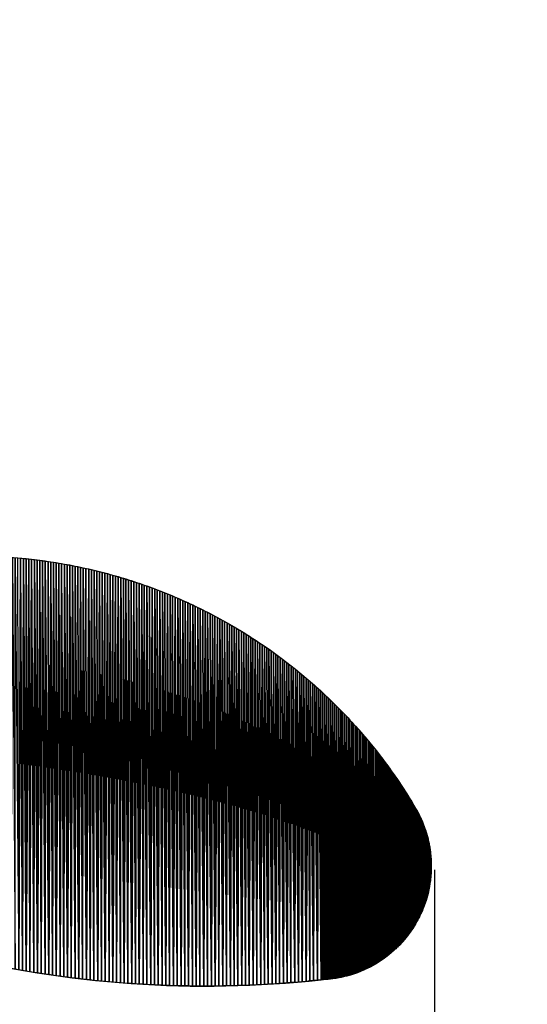
# Model space of a CAD drawing. Units: millimetres. Extents: x -555 to 4015, y -524 to 5555.
# Drawn here: x 2927 to 3056, y 1218 to 1466 of the extents above; entities that cross this region are included whole.
import ezdxf

# ---------------------------------------------------------------- set-up
doc = ezdxf.new("R2010")
doc.units = ezdxf.units.MM
doc.layers.add('Dimensions', color=7, linetype='Continuous')
doc.styles.get("Standard").update_dxf_attribs({"font": 'arial.ttf'})
doc.dimstyles.new('Leikkiset keinu', dxfattribs={"dimtxt": 150, "dimasz": 2.5, "dimexe": 0.06, "dimexo": 0.625, "dimtad": 0, "dimtih": 1, "dimtoh": 1, "dimdec": 0, "dimtxsty": 'Standard', "dimcen": 2.5, "dimadec": 0, "dimazin": 0, "dimtfac": 1, "dimtmove": 0, "dimatfit": 3, "dimfxl": 1, "dimarcsym": 0})

# ---------------------------------------------------------------- blocks, each defined once
blk = doc.blocks.new('*D19')
at = {"layer": 'Defpoints', "color": 0}
for p in [(4014.89, 2431.6), (224.07, 2345.76), (4014.89, -425.1)]:
    blk.add_point(p, dxfattribs=at)
at = {"layer": 'Dimensions', "color": 0, "lineweight": -2}
for p, q in [((4014.89, 2430.97), (4014.89, -425.16)), ((224.07, 2345.14), (224.07, -425.16)), ((226.57, -425.1), (1909.68, -425.1)), ((4012.39, -425.1), (2329.28, -425.1))]:
    blk.add_line(p, q, dxfattribs=at)
at = {"layer": 'Dimensions', "color": 0}
for points in [[(226.57, -424.68), (226.57, -425.51), (224.07, -425.1)], [(4012.39, -425.51), (4012.39, -424.68), (4014.89, -425.1)]]:
    blk.add_solid(points, dxfattribs=at)
at = {"layer": 'Dimensions', "color": 0, "insert": (2119.48, -425.1), "char_height": 150, "attachment_point": 5}
blk.add_mtext('3791', dxfattribs=at)
blk = doc.blocks.new('*D23')
at = {"layer": 'Defpoints', "color": 0}
for p in [(3032.15, 1252.43), (1226.54, 1249.22), (3032.15, 677.36)]:
    blk.add_point(p, dxfattribs=at)
at = {"layer": 'Dimensions', "color": 0, "lineweight": -2}
for p, q in [((3032.15, 1251.81), (3032.15, 677.3)), ((1226.54, 1248.6), (1226.54, 677.3)), ((1229.04, 677.36), (1912.04, 677.36)), ((3029.65, 677.36), (2346.64, 677.36))]:
    blk.add_line(p, q, dxfattribs=at)
at = {"layer": 'Dimensions', "color": 0}
for points in [[(1229.04, 677.78), (1229.04, 676.94), (1226.54, 677.36)], [(3029.65, 676.94), (3029.65, 677.78), (3032.15, 677.36)]]:
    blk.add_solid(points, dxfattribs=at)
at = {"layer": 'Dimensions', "color": 0, "insert": (2129.34, 677.36), "char_height": 150, "attachment_point": 5}
blk.add_mtext('1806', dxfattribs=at)

msp = doc.modelspace()

# ---------------------------------------------------------------- linework, layer by layer
at = {"extrusion": (4.64466e-44, 3.07057e-46, -1)}
msp.add_arc((-2916.01, 1201.8, -27.94), 129.18, 89.6212, 149.5427, dxfattribs=at)
msp.add_arc((2974.21, 1492.47, 27.94), 270.05, 235.5937, 276.2347)
at = {"extrusion": (1.51979e-43, -2.58449e-43, -1)}
msp.add_arc((-3002.6, 1252.72, -27.94), 28.73, 149.5427, 268.1288, dxfattribs=at)

# ---------------------------------------------------------------- dimensions: what is measured, and where the dimension line sits
at = {"layer": 'Dimensions'}
for base, p1, p2, picture, middle in [((4014.89, -425.1), (224.07, 2345.76, 4.01), (4014.89, 2431.6, 9.71), '*D19', (2119.48, -425.1)), ((3032.15, 677.36), (1226.54, 1249.22, 27.94), (3032.15, 1252.43, 27.94), '*D23', (2129.34, 677.36))]:
    dim = msp.add_linear_dim(base=base, p1=p1, p2=p2, dimstyle='Leikkiset keinu', dxfattribs=at)
    dim.commit()
    dim.dimension.update_dxf_attribs({"geometry": picture, "text_midpoint": middle})

# ---------------------------------------------------------------- meshes
mesh = msp.add_polyface()
corners = [(2894.65, 1234.4, 27.94), (2894.68, 1392.41, 27.94), (2895.56, 1234.12, 27.94), (2895.74, 1389.15, 27.94), (2896.48, 1233.84, 27.94), (2896.57, 1386.54, 27.94), (2897.4, 1233.57, 27.94), (2897.59, 1383.28, 27.94), (2898.32, 1233.3, 27.94), (2898.39, 1380.66, 27.94), (2899.24, 1233.03, 27.94), (2899.37, 1377.38, 27.94), (2900.16, 1232.76, 27.94), (2900.34, 1374.09, 27.94), (2901.08, 1232.5, 27.94), (2901.09, 1371.46, 27.94), (2902, 1232.25, 27.94), (2902.02, 1368.16, 27.94), (2902.92, 1231.99, 27.94), (2902.93, 1364.86, 27.94), (2903.85, 1231.74, 27.94), (2903.99, 1360.89, 27.94), (2904.77, 1231.49, 27.94), (2904.85, 1357.58, 27.94), (2905.7, 1231.25, 27.94), (2905.85, 1353.59, 27.94), (2906.63, 1231.01, 27.94), (2906.67, 1350.27, 27.94), (2907.55, 1230.77, 27.94), (2907.62, 1346.27, 27.94), (2908.48, 1230.53, 27.94), (2908.53, 1342.26, 27.94), (2909.41, 1230.3, 27.94), (2909.42, 1338.25, 27.94), (2910.34, 1230.07, 27.94), (2910.35, 1334.25, 27.94), (2911.27, 1229.85, 27.94), (2911.45, 1332.53, 27.94), (2912.2, 1229.63, 27.94), (2912.53, 1331.68, 27.94), (2913.14, 1229.41, 27.94), (2913.14, 1331.37, 27.94), (2914.07, 1229.19, 27.94), (2914.47, 1331.02, 27.94), (2915, 1228.98, 27.94), (2915.15, 1330.98, 27.94), (2915.94, 1228.77, 27.94), (2916.55, 1330.98, 27.94), (2916.87, 1228.57, 27.94), (2917.24, 1330.97, 27.94), (2917.81, 1228.37, 27.94), (2917.94, 1330.97, 27.94), (2918.75, 1228.17, 27.94), (2919.33, 1330.94, 27.94), (2919.69, 1227.97, 27.94), (2920.03, 1330.92, 27.94), (2920.62, 1227.78, 27.94), (2920.72, 1330.89, 27.94), (2921.56, 1227.59, 27.94), (2922.12, 1330.84, 27.94), (2922.5, 1227.41, 27.94), (2922.81, 1330.8, 27.94), (2923.44, 1227.23, 27.94), (2923.51, 1330.76, 27.94), (2924.38, 1227.05, 27.94), (2924.9, 1330.67, 27.94), (2925.33, 1226.87, 27.94), (2925.59, 1330.62, 27.94), (2926.27, 1226.7, 27.94), (2926.28, 1330.57, 27.94), (2927.21, 1226.53, 27.94), (2926.98, 1330.51, 27.94), (2927.67, 1330.45, 27.94), (2928.15, 1226.37, 27.94)]
mesh.append_faces([[corners[k] for k in face] for face in [(0, 1, 2), (2, 3, 4), (4, 5, 6), (6, 7, 8), (8, 9, 10), (10, 11, 12), (12, 13, 14), (14, 15, 16), (16, 17, 18), (18, 19, 20), (20, 21, 22), (22, 23, 24), (24, 25, 26), (26, 27, 28), (28, 29, 30), (30, 31, 32), (32, 33, 34), (34, 35, 36), (36, 37, 38), (38, 39, 40), (40, 41, 42), (42, 43, 44), (44, 45, 46), (46, 47, 48), (48, 49, 50), (50, 51, 52), (52, 53, 54), (54, 55, 56), (56, 57, 58), (58, 59, 60), (60, 61, 62), (62, 63, 64), (64, 65, 66), (66, 67, 68), (68, 69, 70), (70, 72, 73)]], dxfattribs={"vtx0": -1, "vtx1": -1})
mesh.append_faces([[corners[k] for k in face] for face in [(70, 71, 72)]], dxfattribs={"vtx0": -1, "vtx2": -1})
mesh = msp.add_polyface()
corners = [(2928.15, 1226.37, 27.94), (2927.67, 1330.45, 27.94), (2928.37, 1330.39, 27.94), (2929.1, 1226.21, 27.94), (2929.06, 1330.32, 27.94), (2929.75, 1330.25, 27.94), (2930.04, 1226.05, 27.94), (2930.44, 1330.17, 27.94), (2930.99, 1225.89, 27.94), (2931.14, 1330.09, 27.94), (2931.93, 1225.74, 27.94), (2931.83, 1330.01, 27.94), (2932.52, 1329.92, 27.94), (2932.88, 1225.59, 27.94), (2933.21, 1329.83, 27.94), (2933.83, 1225.45, 27.94), (2933.9, 1329.74, 27.94), (2934.77, 1225.31, 27.94), (2934.59, 1329.64, 27.94), (2935.28, 1329.54, 27.94), (2935.72, 1225.17, 27.94), (2935.96, 1329.43, 27.94), (2936.67, 1225.03, 27.94), (2936.65, 1329.32, 27.94), (2937.34, 1329.21, 27.94), (2937.62, 1224.9, 27.94), (2938.03, 1329.09, 27.94), (2938.57, 1224.78, 27.94), (2938.71, 1328.97, 27.94), (2939.52, 1224.65, 27.94), (2939.4, 1328.85, 27.94), (2940.08, 1328.72, 27.94), (2940.47, 1224.53, 27.94), (2940.77, 1328.59, 27.94), (2941.42, 1224.41, 27.94), (2941.45, 1328.45, 27.94), (2942.37, 1224.3, 27.94), (2942.13, 1328.31, 27.94), (2942.81, 1328.17, 27.94), (2943.32, 1224.19, 27.94), (2943.49, 1328.02, 27.94), (2944.27, 1224.08, 27.94), (2944.17, 1327.87, 27.94), (2944.85, 1327.72, 27.94), (2945.22, 1223.97, 27.94), (2945.53, 1327.56, 27.94), (2946.18, 1223.87, 27.94), (2946.21, 1327.4, 27.94), (2947.13, 1223.77, 27.94), (2946.89, 1327.24, 27.94), (2947.56, 1327.07, 27.94), (2948.08, 1223.68, 27.94), (2948.24, 1326.9, 27.94), (2949.04, 1223.59, 27.94), (2948.91, 1326.72, 27.94), (2949.58, 1326.54, 27.94), (2949.99, 1223.5, 27.94), (2950.25, 1326.36, 27.94), (2950.94, 1223.42, 27.94), (2950.93, 1326.17, 27.94), (2951.6, 1325.98, 27.94), (2951.9, 1223.34, 27.94), (2952.26, 1325.79, 27.94), (2952.85, 1223.26, 27.94), (2952.93, 1325.59, 27.94), (2953.81, 1223.18, 27.94), (2953.6, 1325.39, 27.94)]
mesh.append_faces([[corners[k] for k in face] for face in [(0, 1, 2), (3, 2, 4), (3, 4, 5), (6, 5, 7), (8, 7, 9), (10, 9, 11), (10, 11, 12), (13, 12, 14), (15, 14, 16), (17, 16, 18), (17, 18, 19), (20, 19, 21), (22, 21, 23), (22, 23, 24), (25, 24, 26), (27, 26, 28), (29, 28, 30), (29, 30, 31), (32, 31, 33), (34, 33, 35), (36, 35, 37), (36, 37, 38), (39, 38, 40), (41, 40, 42), (41, 42, 43), (44, 43, 45), (46, 45, 47), (48, 47, 49), (48, 49, 50), (51, 50, 52), (53, 52, 54), (53, 54, 55), (56, 55, 57), (58, 57, 59), (58, 59, 60), (61, 60, 62), (63, 62, 64), (65, 64, 66)]], dxfattribs={"vtx0": -1, "vtx2": -1})
mesh = msp.add_polyface()
corners = [(2928.15, 1226.37, 27.94), (2928.37, 1330.39, 27.94), (2929.1, 1226.21, 27.94), (2929.75, 1330.25, 27.94), (2930.04, 1226.05, 27.94), (2930.44, 1330.17, 27.94), (2930.99, 1225.89, 27.94), (2931.14, 1330.09, 27.94), (2931.93, 1225.74, 27.94), (2932.52, 1329.92, 27.94), (2932.88, 1225.59, 27.94), (2933.21, 1329.83, 27.94), (2933.83, 1225.45, 27.94), (2933.9, 1329.74, 27.94), (2934.77, 1225.31, 27.94), (2935.28, 1329.54, 27.94), (2935.72, 1225.17, 27.94), (2935.96, 1329.43, 27.94), (2936.67, 1225.03, 27.94), (2937.34, 1329.21, 27.94), (2937.62, 1224.9, 27.94), (2938.03, 1329.09, 27.94), (2938.57, 1224.78, 27.94), (2938.71, 1328.97, 27.94), (2939.52, 1224.65, 27.94), (2940.08, 1328.72, 27.94), (2940.47, 1224.53, 27.94), (2940.77, 1328.59, 27.94), (2941.42, 1224.41, 27.94), (2941.45, 1328.45, 27.94), (2942.37, 1224.3, 27.94), (2942.81, 1328.17, 27.94), (2943.32, 1224.19, 27.94), (2943.49, 1328.02, 27.94), (2944.27, 1224.08, 27.94), (2944.85, 1327.72, 27.94), (2945.22, 1223.97, 27.94), (2945.53, 1327.56, 27.94), (2946.18, 1223.87, 27.94), (2946.21, 1327.4, 27.94), (2947.13, 1223.77, 27.94), (2947.56, 1327.07, 27.94), (2948.08, 1223.68, 27.94), (2948.24, 1326.9, 27.94), (2949.04, 1223.59, 27.94), (2949.58, 1326.54, 27.94), (2949.99, 1223.5, 27.94), (2950.25, 1326.36, 27.94), (2950.94, 1223.42, 27.94), (2951.6, 1325.98, 27.94), (2951.9, 1223.34, 27.94), (2952.26, 1325.79, 27.94), (2952.85, 1223.26, 27.94), (2952.93, 1325.59, 27.94), (2953.81, 1223.18, 27.94), (2953.6, 1325.39, 27.94), (2954.26, 1325.19, 27.94), (2954.76, 1223.11, 27.94), (2954.93, 1324.98, 27.94), (2955.72, 1223.05, 27.94), (2955.59, 1324.77, 27.94), (2956.25, 1324.55, 27.94), (2956.67, 1222.98, 27.94), (2956.92, 1324.33, 27.94), (2957.63, 1222.92, 27.94), (2957.58, 1324.11, 27.94)]
mesh.append_faces([[corners[k] for k in face] for face in [(0, 1, 2), (2, 3, 4), (4, 5, 6), (6, 7, 8), (8, 9, 10), (10, 11, 12), (12, 13, 14), (14, 15, 16), (16, 17, 18), (18, 19, 20), (20, 21, 22), (22, 23, 24), (24, 25, 26), (26, 27, 28), (28, 29, 30), (30, 31, 32), (32, 33, 34), (34, 35, 36), (36, 37, 38), (38, 39, 40), (40, 41, 42), (42, 43, 44), (44, 45, 46), (46, 47, 48), (48, 49, 50), (50, 51, 52), (52, 53, 54), (54, 56, 57), (57, 58, 59), (59, 61, 62), (62, 63, 64)]], dxfattribs={"vtx0": -1, "vtx1": -1})
mesh.append_faces([[corners[k] for k in face] for face in [(54, 55, 56), (57, 56, 58), (59, 58, 60), (59, 60, 61), (62, 61, 63), (64, 63, 65)]], dxfattribs={"vtx0": -1, "vtx2": -1})
mesh = msp.add_polyface()
corners = [(2957.63, 1222.92, 27.94), (2957.58, 1324.11, 27.94), (2958.23, 1323.88, 27.94), (2958.59, 1222.87, 27.94), (2958.89, 1323.65, 27.94), (2959.54, 1222.81, 27.94), (2959.55, 1323.42, 27.94), (2960.5, 1222.76, 27.94), (2960.2, 1323.19, 27.94), (2960.86, 1322.95, 27.94), (2961.46, 1222.71, 27.94), (2961.51, 1322.7, 27.94), (2962.41, 1222.67, 27.94), (2962.16, 1322.45, 27.94), (2962.81, 1322.2, 27.94), (2963.37, 1222.63, 27.94), (2963.46, 1321.95, 27.94), (2964.33, 1222.59, 27.94), (2964.11, 1321.69, 27.94), (2964.75, 1321.43, 27.94), (2965.28, 1222.56, 27.94), (2965.4, 1321.17, 27.94), (2966.24, 1222.53, 27.94), (2966.04, 1320.9, 27.94), (2966.68, 1320.63, 27.94), (2967.2, 1222.5, 27.94), (2967.32, 1320.35, 27.94), (2968.16, 1222.48, 27.94), (2967.96, 1320.07, 27.94), (2968.59, 1319.79, 27.94), (2969.11, 1222.46, 27.94), (2969.23, 1319.51, 27.94), (2970.07, 1222.45, 27.94), (2969.86, 1319.22, 27.94), (2970.5, 1318.93, 27.94), (2971.03, 1222.43, 27.94), (2971.13, 1318.63, 27.94), (2971.99, 1222.42, 27.94), (2971.76, 1318.33, 27.94), (2972.38, 1318.03, 27.94), (2972.94, 1222.42, 27.94), (2973.01, 1317.72, 27.94), (2973.9, 1222.41, 27.94), (2973.63, 1317.42, 27.94), (2974.25, 1317.1, 27.94), (2974.86, 1222.41, 27.94), (2974.88, 1316.79, 27.94), (2975.82, 1222.42, 27.94), (2975.49, 1316.47, 27.94), (2976.11, 1316.15, 27.94), (2976.77, 1222.43, 27.94), (2976.73, 1315.82, 27.94), (2977.34, 1315.49, 27.94), (2977.73, 1222.44, 27.94), (2977.95, 1315.16, 27.94), (2978.69, 1222.45, 27.94), (2978.56, 1314.82, 27.94), (2979.17, 1314.48, 27.94), (2979.65, 1222.47, 27.94), (2979.78, 1314.14, 27.94), (2980.61, 1222.49, 27.94), (2980.38, 1313.8, 27.94), (2980.99, 1313.45, 27.94), (2981.56, 1222.51, 27.94), (2981.59, 1313.1, 27.94)]
mesh.append_faces([[corners[k] for k in face] for face in [(0, 1, 2), (3, 2, 4), (5, 4, 6), (7, 6, 8), (7, 8, 9), (10, 9, 11), (12, 11, 13), (12, 13, 14), (15, 14, 16), (17, 16, 18), (17, 18, 19), (20, 19, 21), (22, 21, 23), (22, 23, 24), (25, 24, 26), (27, 26, 28), (27, 28, 29), (30, 29, 31), (32, 31, 33), (32, 33, 34), (35, 34, 36), (37, 36, 38), (37, 38, 39), (40, 39, 41), (42, 41, 43), (42, 43, 44), (45, 44, 46), (47, 46, 48), (47, 48, 49), (50, 49, 51), (50, 51, 52), (53, 52, 54), (55, 54, 56), (55, 56, 57), (58, 57, 59), (60, 59, 61), (60, 61, 62), (63, 62, 64)]], dxfattribs={"vtx0": -1, "vtx2": -1})
mesh = msp.add_polyface()
corners = [(2957.63, 1222.92, 27.94), (2958.23, 1323.88, 27.94), (2958.59, 1222.87, 27.94), (2958.89, 1323.65, 27.94), (2959.54, 1222.81, 27.94), (2959.55, 1323.42, 27.94), (2960.5, 1222.76, 27.94), (2960.86, 1322.95, 27.94), (2961.46, 1222.71, 27.94), (2961.51, 1322.7, 27.94), (2962.41, 1222.67, 27.94), (2962.81, 1322.2, 27.94), (2963.37, 1222.63, 27.94), (2963.46, 1321.95, 27.94), (2964.33, 1222.59, 27.94), (2964.75, 1321.43, 27.94), (2965.28, 1222.56, 27.94), (2965.4, 1321.17, 27.94), (2966.24, 1222.53, 27.94), (2966.68, 1320.63, 27.94), (2967.2, 1222.5, 27.94), (2967.32, 1320.35, 27.94), (2968.16, 1222.48, 27.94), (2968.59, 1319.79, 27.94), (2969.11, 1222.46, 27.94), (2969.23, 1319.51, 27.94), (2970.07, 1222.45, 27.94), (2970.5, 1318.93, 27.94), (2971.03, 1222.43, 27.94), (2971.13, 1318.63, 27.94), (2971.99, 1222.42, 27.94), (2972.38, 1318.03, 27.94), (2972.94, 1222.42, 27.94), (2973.01, 1317.72, 27.94), (2973.9, 1222.41, 27.94), (2974.25, 1317.1, 27.94), (2974.86, 1222.41, 27.94), (2974.88, 1316.79, 27.94), (2975.82, 1222.42, 27.94), (2976.11, 1316.15, 27.94), (2976.77, 1222.43, 27.94), (2977.34, 1315.49, 27.94), (2977.73, 1222.44, 27.94), (2977.95, 1315.16, 27.94), (2978.69, 1222.45, 27.94), (2979.17, 1314.48, 27.94), (2979.65, 1222.47, 27.94), (2979.78, 1314.14, 27.94), (2980.61, 1222.49, 27.94), (2980.99, 1313.45, 27.94), (2981.56, 1222.51, 27.94), (2981.59, 1313.1, 27.94), (2982.52, 1222.54, 27.94), (2982.19, 1312.74, 27.94), (2982.78, 1312.38, 27.94), (2983.48, 1222.57, 27.94), (2983.38, 1312.02, 27.94), (2983.97, 1311.66, 27.94), (2984.43, 1222.61, 27.94), (2984.56, 1311.29, 27.94), (2985.39, 1222.65, 27.94), (2985.15, 1310.92, 27.94), (2985.74, 1310.54, 27.94), (2986.35, 1222.69, 27.94), (2986.32, 1310.17, 27.94)]
mesh.append_faces([[corners[k] for k in face] for face in [(0, 1, 2), (2, 3, 4), (4, 5, 6), (6, 7, 8), (8, 9, 10), (10, 11, 12), (12, 13, 14), (14, 15, 16), (16, 17, 18), (18, 19, 20), (20, 21, 22), (22, 23, 24), (24, 25, 26), (26, 27, 28), (28, 29, 30), (30, 31, 32), (32, 33, 34), (34, 35, 36), (36, 37, 38), (38, 39, 40), (40, 41, 42), (42, 43, 44), (44, 45, 46), (46, 47, 48), (48, 49, 50), (50, 51, 52), (52, 54, 55), (55, 57, 58), (58, 59, 60), (60, 62, 63)]], dxfattribs={"vtx0": -1, "vtx1": -1})
mesh.append_faces([[corners[k] for k in face] for face in [(52, 51, 53), (52, 53, 54), (55, 54, 56), (55, 56, 57), (58, 57, 59), (60, 59, 61), (60, 61, 62), (63, 62, 64)]], dxfattribs={"vtx0": -1, "vtx2": -1})
mesh = msp.add_polyface()
corners = [(2986.35, 1222.69, 27.94), (2986.32, 1310.17, 27.94), (2986.91, 1309.79, 27.94), (2987.31, 1222.73, 27.94), (2987.49, 1309.4, 27.94), (2988.26, 1222.78, 27.94), (2988.07, 1309.01, 27.94), (2988.64, 1308.62, 27.94), (2989.22, 1222.83, 27.94), (2989.22, 1308.23, 27.94), (2990.17, 1222.89, 27.94), (2989.79, 1307.84, 27.94), (2990.36, 1307.44, 27.94), (2991.13, 1222.94, 27.94), (2990.93, 1307.03, 27.94), (2991.5, 1306.63, 27.94), (2992.09, 1223.01, 27.94), (2992.06, 1306.22, 27.94), (2992.62, 1305.81, 27.94), (2993.04, 1223.07, 27.94), (2993.18, 1305.39, 27.94), (2994, 1223.14, 27.94), (2993.74, 1304.98, 27.94), (2994.29, 1304.56, 27.94), (2994.95, 1223.21, 27.94), (2994.85, 1304.13, 27.94), (2995.4, 1303.71, 27.94), (2995.91, 1223.29, 27.94), (2995.95, 1303.28, 27.94), (2996.86, 1223.37, 27.94), (2996.49, 1302.84, 27.94), (2997.04, 1302.41, 27.94), (2997.82, 1223.45, 27.94), (2997.58, 1301.97, 27.94), (2998.11, 1301.53, 27.94), (2998.77, 1223.53, 27.94), (2998.65, 1301.08, 27.94), (2999.19, 1300.64, 27.94), (2999.72, 1223.62, 27.94), (2999.72, 1300.19, 27.94), (3000.25, 1299.74, 27.94), (3000.68, 1223.71, 27.94), (3000.77, 1299.28, 27.94), (3001.63, 1223.81, 27.94), (3001.3, 1298.82, 27.94), (3001.82, 1298.36, 27.94), (3002.58, 1223.91, 27.94), (3002.34, 1297.9, 27.94), (3002.85, 1297.43, 27.94), (3003.53, 1224.01, 27.94), (3003.37, 1296.96, 27.94)]
mesh.append_faces([[corners[k] for k in face] for face in [(0, 2, 3), (3, 4, 5), (5, 7, 8), (8, 9, 10), (10, 12, 13), (13, 15, 16), (16, 18, 19)]], dxfattribs={"vtx0": -1, "vtx1": -1})
mesh.append_faces([[corners[k] for k in face] for face in [(0, 1, 2), (3, 2, 4), (5, 4, 6), (5, 6, 7), (8, 7, 9), (10, 9, 11), (10, 11, 12), (13, 12, 14), (13, 14, 15), (16, 15, 17), (16, 17, 18), (19, 18, 20), (21, 20, 22), (21, 22, 23), (24, 23, 25), (24, 25, 26), (27, 26, 28), (29, 28, 30), (29, 30, 31), (32, 31, 33), (32, 33, 34), (35, 34, 36), (35, 36, 37), (38, 37, 39), (38, 39, 40), (41, 40, 42), (43, 42, 44), (43, 44, 45), (46, 45, 47), (46, 47, 48), (49, 48, 50)]], dxfattribs={"vtx0": -1, "vtx2": -1})
mesh = msp.add_polyface()
corners = [(2993.04, 1223.07, 27.94), (2993.18, 1305.39, 27.94), (2994, 1223.14, 27.94), (2994.29, 1304.56, 27.94), (2994.95, 1223.21, 27.94), (2995.4, 1303.71, 27.94), (2995.91, 1223.29, 27.94), (2995.95, 1303.28, 27.94), (2996.86, 1223.37, 27.94), (2997.04, 1302.41, 27.94), (2997.82, 1223.45, 27.94), (2998.11, 1301.53, 27.94), (2998.77, 1223.53, 27.94), (2999.19, 1300.64, 27.94), (2999.72, 1223.62, 27.94), (3000.25, 1299.74, 27.94), (3000.68, 1223.71, 27.94), (3000.77, 1299.28, 27.94), (3001.63, 1223.81, 27.94), (3001.82, 1298.36, 27.94), (3002.58, 1223.91, 27.94), (3002.85, 1297.43, 27.94), (3003.53, 1224.01, 27.94), (3003.88, 1296.49, 27.94), (3003.83, 1224.02, 27.94), (3004.13, 1224.04, 27.94), (3004.39, 1296.01, 27.94), (3004.43, 1224.05, 27.94), (3004.9, 1295.53, 27.94), (3004.72, 1224.07, 27.94), (3005.02, 1224.1, 27.94), (3005.4, 1295.05, 27.94), (3005.31, 1224.12, 27.94), (3005.61, 1224.15, 27.94), (3005.9, 1294.57, 27.94), (3005.91, 1224.19, 27.94), (3006.4, 1294.08, 27.94), (3006.2, 1224.22, 27.94), (3006.5, 1224.26, 27.94), (3006.9, 1293.6, 27.94), (3006.79, 1224.3, 27.94), (3007.08, 1224.35, 27.94), (3007.39, 1293.11, 27.94), (3007.38, 1224.4, 27.94), (3007.67, 1224.45, 27.94), (3007.88, 1292.61, 27.94), (3007.96, 1224.5, 27.94), (3008.37, 1292.11, 27.94), (3008.25, 1224.56, 27.94), (3008.54, 1224.62, 27.94), (3008.85, 1291.62, 27.94), (3008.84, 1224.68, 27.94), (3009.13, 1224.75, 27.94), (3009.34, 1291.11, 27.94), (3009.41, 1224.82, 27.94), (3009.82, 1290.61, 27.94), (3009.7, 1224.89, 27.94), (3009.99, 1224.96, 27.94), (3010.3, 1290.1, 27.94), (3010.28, 1225.04, 27.94), (3010.56, 1225.12, 27.94), (3010.77, 1289.59, 27.94), (3010.85, 1225.21, 27.94), (3011.24, 1289.08, 27.94), (3011.13, 1225.29, 27.94)]
mesh.append_faces([[corners[k] for k in face] for face in [(0, 1, 2), (2, 3, 4), (4, 5, 6), (6, 7, 8), (8, 9, 10), (10, 11, 12), (12, 13, 14), (14, 15, 16), (16, 17, 18), (18, 19, 20), (20, 21, 22), (22, 23, 24), (24, 23, 25), (25, 26, 27), (27, 28, 29), (29, 28, 30), (30, 31, 32), (32, 31, 33), (33, 34, 35), (35, 36, 37), (37, 36, 38), (38, 39, 40), (40, 39, 41), (41, 42, 43), (43, 42, 44), (44, 45, 46), (46, 47, 48), (48, 47, 49), (49, 50, 51), (51, 50, 52), (52, 53, 54), (54, 55, 56), (56, 55, 57), (57, 58, 59), (59, 58, 60), (60, 61, 62), (62, 63, 64)]], dxfattribs={"vtx0": -1, "vtx1": -1})
mesh = msp.add_polyface()
corners = [(3003.53, 1224.01, 27.94), (3003.37, 1296.96, 27.94), (3003.88, 1296.49, 27.94), (3004.13, 1224.04, 27.94), (3004.39, 1296.01, 27.94), (3004.43, 1224.05, 27.94), (3004.9, 1295.53, 27.94), (3005.02, 1224.1, 27.94), (3005.4, 1295.05, 27.94), (3005.61, 1224.15, 27.94), (3005.9, 1294.57, 27.94), (3005.91, 1224.19, 27.94), (3006.4, 1294.08, 27.94), (3006.5, 1224.26, 27.94), (3006.9, 1293.6, 27.94), (3007.08, 1224.35, 27.94), (3007.39, 1293.11, 27.94), (3007.67, 1224.45, 27.94), (3007.88, 1292.61, 27.94), (3007.96, 1224.5, 27.94), (3008.37, 1292.11, 27.94), (3008.54, 1224.62, 27.94), (3008.85, 1291.62, 27.94), (3009.13, 1224.75, 27.94), (3009.34, 1291.11, 27.94), (3009.41, 1224.82, 27.94), (3009.82, 1290.61, 27.94), (3009.99, 1224.96, 27.94), (3010.3, 1290.1, 27.94), (3010.56, 1225.12, 27.94), (3010.77, 1289.59, 27.94), (3010.85, 1225.21, 27.94), (3011.24, 1289.08, 27.94), (3011.42, 1225.38, 27.94), (3011.71, 1288.57, 27.94), (3011.98, 1225.57, 27.94), (3012.18, 1288.05, 27.94), (3012.26, 1225.67, 27.94), (3012.64, 1287.53, 27.94), (3012.82, 1225.88, 27.94), (3013.1, 1287.01, 27.94), (3013.37, 1226.09, 27.94), (3013.56, 1286.48, 27.94), (3013.65, 1226.21, 27.94), (3014.01, 1285.95, 27.94), (3014.19, 1226.44, 27.94), (3014.47, 1285.43, 27.94), (3014.73, 1226.69, 27.94), (3014.92, 1284.89, 27.94), (3015, 1226.81, 27.94), (3015.36, 1284.36, 27.94), (3015.54, 1227.08, 27.94), (3015.81, 1283.82, 27.94), (3016.07, 1227.35, 27.94), (3016.25, 1283.28, 27.94), (3016.33, 1227.49, 27.94), (3016.68, 1282.74, 27.94), (3016.85, 1227.78, 27.94), (3017.12, 1282.2, 27.94), (3017.36, 1228.08, 27.94), (3017.55, 1281.65, 27.94), (3017.61, 1228.23, 27.94), (3017.98, 1281.1, 27.94), (3018.12, 1228.55, 27.94), (3018.41, 1280.55, 27.94), (3018.61, 1228.88, 27.94), (3018.83, 1280, 27.94), (3018.86, 1229.04, 27.94), (3019.25, 1279.44, 27.94), (3019.35, 1229.38, 27.94), (3019.67, 1278.89, 27.94), (3019.83, 1229.74, 27.94), (3020.08, 1278.33, 27.94), (3020.3, 1230.1, 27.94), (3020.49, 1277.76, 27.94), (3020.53, 1230.28, 27.94), (3020.9, 1277.2, 27.94)]
mesh.append_faces([[corners[k] for k in face] for face in [(0, 1, 2), (3, 2, 4), (5, 4, 6), (7, 6, 8), (9, 8, 10), (11, 10, 12), (13, 12, 14), (15, 14, 16), (17, 16, 18), (19, 18, 20), (21, 20, 22), (23, 22, 24), (25, 24, 26), (27, 26, 28), (29, 28, 30), (31, 30, 32), (33, 32, 34), (35, 34, 36), (37, 36, 38), (39, 38, 40), (41, 40, 42), (43, 42, 44), (45, 44, 46), (47, 46, 48), (49, 48, 50), (51, 50, 52), (53, 52, 54), (55, 54, 56), (57, 56, 58), (59, 58, 60), (61, 60, 62), (63, 62, 64), (65, 64, 66), (67, 66, 68), (69, 68, 70), (71, 70, 72), (73, 72, 74), (75, 74, 76)]], dxfattribs={"vtx0": -1, "vtx2": -1})
mesh = msp.add_polyface()
corners = [(3011.13, 1225.29, 27.94), (3011.24, 1289.08, 27.94), (3011.42, 1225.38, 27.94), (3011.71, 1288.57, 27.94), (3011.7, 1225.48, 27.94), (3011.98, 1225.57, 27.94), (3012.18, 1288.05, 27.94), (3012.26, 1225.67, 27.94), (3012.64, 1287.53, 27.94), (3012.54, 1225.77, 27.94), (3012.82, 1225.88, 27.94), (3013.1, 1287.01, 27.94), (3013.1, 1225.98, 27.94), (3013.37, 1226.09, 27.94), (3013.56, 1286.48, 27.94), (3013.65, 1226.21, 27.94), (3014.01, 1285.95, 27.94), (3013.92, 1226.32, 27.94), (3014.19, 1226.44, 27.94), (3014.47, 1285.43, 27.94), (3014.46, 1226.56, 27.94), (3014.73, 1226.69, 27.94), (3014.92, 1284.89, 27.94), (3015, 1226.81, 27.94), (3015.36, 1284.36, 27.94), (3015.27, 1226.94, 27.94), (3015.54, 1227.08, 27.94), (3015.81, 1283.82, 27.94), (3015.8, 1227.21, 27.94), (3016.07, 1227.35, 27.94), (3016.25, 1283.28, 27.94), (3016.33, 1227.49, 27.94), (3016.68, 1282.74, 27.94), (3016.59, 1227.63, 27.94), (3016.85, 1227.78, 27.94), (3017.12, 1282.2, 27.94), (3017.1, 1227.93, 27.94), (3017.36, 1228.08, 27.94), (3017.55, 1281.65, 27.94), (3017.61, 1228.23, 27.94), (3017.98, 1281.1, 27.94), (3017.87, 1228.39, 27.94), (3018.12, 1228.55, 27.94), (3018.41, 1280.55, 27.94), (3018.37, 1228.71, 27.94), (3018.61, 1228.88, 27.94), (3018.83, 1280, 27.94), (3018.86, 1229.04, 27.94), (3019.25, 1279.44, 27.94), (3019.1, 1229.21, 27.94), (3019.35, 1229.38, 27.94), (3019.67, 1278.89, 27.94), (3019.59, 1229.56, 27.94), (3019.83, 1229.74, 27.94), (3020.08, 1278.33, 27.94), (3020.06, 1229.92, 27.94), (3020.3, 1230.1, 27.94), (3020.49, 1277.76, 27.94), (3020.53, 1230.28, 27.94), (3020.9, 1277.2, 27.94), (3020.76, 1230.47, 27.94), (3020.99, 1230.66, 27.94)]
mesh.append_faces([[corners[k] for k in face] for face in [(0, 1, 2), (2, 3, 4), (4, 3, 5), (5, 6, 7), (7, 8, 9), (9, 8, 10), (10, 11, 12), (12, 11, 13), (13, 14, 15), (15, 16, 17), (17, 16, 18), (18, 19, 20), (20, 19, 21), (21, 22, 23), (23, 24, 25), (25, 24, 26), (26, 27, 28), (28, 27, 29), (29, 30, 31), (31, 32, 33), (33, 32, 34), (34, 35, 36), (36, 35, 37), (37, 38, 39), (39, 40, 41), (41, 40, 42), (42, 43, 44), (44, 43, 45), (45, 46, 47), (47, 48, 49), (49, 48, 50), (50, 51, 52), (52, 51, 53), (53, 54, 55), (55, 54, 56), (56, 57, 58), (58, 59, 60), (60, 59, 61)]], dxfattribs={"vtx0": -1, "vtx1": -1})
mesh = msp.add_polyface()
corners = [(3020.99, 1230.66, 27.94), (3020.9, 1277.2, 27.94), (3021.3, 1276.63, 27.94), (3021.44, 1231.04, 27.94), (3021.71, 1276.06, 27.94), (3021.89, 1231.44, 27.94), (3022.1, 1275.49, 27.94), (3022.11, 1231.64, 27.94), (3022.5, 1274.92, 27.94), (3022.54, 1232.05, 27.94), (3022.89, 1274.34, 27.94), (3022.96, 1232.46, 27.94), (3023.28, 1273.77, 27.94), (3023.38, 1232.89, 27.94), (3023.67, 1273.19, 27.94), (3023.79, 1233.32, 27.94), (3024.05, 1272.61, 27.94), (3024.18, 1233.77, 27.94), (3024.43, 1272.02, 27.94), (3024.57, 1234.22, 27.94), (3024.81, 1271.44, 27.94), (3024.95, 1234.68, 27.94), (3025.18, 1270.85, 27.94), (3025.32, 1235.14, 27.94), (3025.55, 1270.26, 27.94), (3025.68, 1235.62, 27.94), (3025.92, 1269.67, 27.94), (3026.02, 1236.1, 27.94), (3026.29, 1269.08, 27.94), (3026.36, 1236.59, 27.94), (3026.65, 1268.48, 27.94), (3026.69, 1237.08, 27.94), (3027, 1267.88, 27.94), (3027.01, 1237.58, 27.94), (3027.36, 1267.28, 27.94), (3027.47, 1238.35, 27.94), (3027.51, 1267.03, 27.94), (3027.62, 1238.61, 27.94), (3027.66, 1266.77, 27.94), (3027.76, 1238.87, 27.94), (3027.8, 1266.51, 27.94), (3027.9, 1239.13, 27.94), (3027.94, 1266.25, 27.94), (3028.04, 1239.39, 27.94), (3028.08, 1265.98, 27.94), (3028.18, 1239.65, 27.94), (3028.21, 1265.72, 27.94), (3028.31, 1239.92, 27.94), (3028.35, 1265.45, 27.94), (3028.44, 1240.19, 27.94), (3028.48, 1265.19, 27.94), (3028.57, 1240.46, 27.94), (3028.61, 1264.92, 27.94), (3028.7, 1240.72, 27.94), (3028.73, 1264.65, 27.94), (3028.82, 1241, 27.94), (3028.85, 1264.38, 27.94), (3028.94, 1241.27, 27.94), (3028.97, 1264.1, 27.94), (3029.06, 1241.54, 27.94), (3029.09, 1263.83, 27.94), (3029.17, 1241.82, 27.94), (3029.2, 1263.56, 27.94), (3029.28, 1242.09, 27.94), (3029.31, 1263.28, 27.94), (3029.39, 1242.37, 27.94), (3029.42, 1263, 27.94), (3029.5, 1242.65, 27.94), (3029.53, 1262.72, 27.94), (3029.6, 1242.92, 27.94), (3029.63, 1262.45, 27.94), (3029.7, 1243.2, 27.94), (3029.73, 1262.17, 27.94), (3029.8, 1243.49, 27.94), (3029.82, 1261.88, 27.94), (3029.89, 1243.77, 27.94), (3029.92, 1261.6, 27.94)]
mesh.append_faces([[corners[k] for k in face] for face in [(0, 1, 2), (3, 2, 4), (5, 4, 6), (7, 6, 8), (9, 8, 10), (11, 10, 12), (13, 12, 14), (15, 14, 16), (17, 16, 18), (19, 18, 20), (21, 20, 22), (23, 22, 24), (25, 24, 26), (27, 26, 28), (29, 28, 30), (31, 30, 32), (33, 32, 34), (35, 34, 36), (37, 36, 38), (39, 38, 40), (41, 40, 42), (43, 42, 44), (45, 44, 46), (47, 46, 48), (49, 48, 50), (51, 50, 52), (53, 52, 54), (55, 54, 56), (57, 56, 58), (59, 58, 60), (61, 60, 62), (63, 62, 64), (65, 64, 66), (67, 66, 68), (69, 68, 70), (71, 70, 72), (73, 72, 74), (75, 74, 76)]], dxfattribs={"vtx0": -1, "vtx2": -1})
mesh = msp.add_polyface()
corners = [(3020.99, 1230.66, 27.94), (3021.3, 1276.63, 27.94), (3021.22, 1230.85, 27.94), (3021.44, 1231.04, 27.94), (3021.71, 1276.06, 27.94), (3021.67, 1231.24, 27.94), (3021.89, 1231.44, 27.94), (3022.1, 1275.49, 27.94), (3022.11, 1231.64, 27.94), (3022.5, 1274.92, 27.94), (3022.33, 1231.84, 27.94), (3022.54, 1232.05, 27.94), (3022.89, 1274.34, 27.94), (3022.75, 1232.25, 27.94), (3022.96, 1232.46, 27.94), (3023.28, 1273.77, 27.94), (3023.17, 1232.68, 27.94), (3023.38, 1232.89, 27.94), (3023.67, 1273.19, 27.94), (3023.58, 1233.11, 27.94), (3023.79, 1233.32, 27.94), (3024.05, 1272.61, 27.94), (3023.98, 1233.54, 27.94), (3024.18, 1233.77, 27.94), (3024.43, 1272.02, 27.94), (3024.38, 1233.99, 27.94), (3024.57, 1234.22, 27.94), (3024.81, 1271.44, 27.94), (3024.76, 1234.45, 27.94), (3024.95, 1234.68, 27.94), (3025.18, 1270.85, 27.94), (3025.13, 1234.91, 27.94), (3025.32, 1235.14, 27.94), (3025.55, 1270.26, 27.94), (3025.5, 1235.38, 27.94), (3025.68, 1235.62, 27.94), (3025.92, 1269.67, 27.94), (3025.85, 1235.86, 27.94), (3026.02, 1236.1, 27.94), (3026.29, 1269.08, 27.94), (3026.2, 1236.34, 27.94), (3026.36, 1236.59, 27.94), (3026.65, 1268.48, 27.94), (3026.53, 1236.83, 27.94), (3026.69, 1237.08, 27.94), (3027, 1267.88, 27.94), (3026.85, 1237.33, 27.94), (3027.01, 1237.58, 27.94), (3027.36, 1267.28, 27.94), (3027.17, 1237.84, 27.94), (3027.32, 1238.09, 27.94), (3027.47, 1238.35, 27.94), (3027.51, 1267.03, 27.94), (3027.62, 1238.61, 27.94), (3027.66, 1266.77, 27.94), (3027.76, 1238.87, 27.94), (3027.8, 1266.51, 27.94), (3027.9, 1239.13, 27.94), (3027.94, 1266.25, 27.94), (3028.04, 1239.39, 27.94)]
mesh.append_faces([[corners[k] for k in face] for face in [(0, 1, 2), (2, 1, 3), (3, 4, 5), (5, 4, 6), (6, 7, 8), (8, 9, 10), (10, 9, 11), (11, 12, 13), (13, 12, 14), (14, 15, 16), (16, 15, 17), (17, 18, 19), (19, 18, 20), (20, 21, 22), (22, 21, 23), (23, 24, 25), (25, 24, 26), (26, 27, 28), (28, 27, 29), (29, 30, 31), (31, 30, 32), (32, 33, 34), (34, 33, 35), (35, 36, 37), (37, 36, 38), (38, 39, 40), (40, 39, 41), (41, 42, 43), (43, 42, 44), (44, 45, 46), (46, 45, 47), (47, 48, 49), (49, 48, 50), (50, 48, 51), (51, 52, 53), (53, 54, 55), (55, 56, 57), (57, 58, 59)]], dxfattribs={"vtx0": -1, "vtx1": -1})
mesh = msp.add_polyface()
corners = [(3028.04, 1239.39, 27.94), (3028.08, 1265.98, 27.94), (3028.18, 1239.65, 27.94), (3028.21, 1265.72, 27.94), (3028.31, 1239.92, 27.94), (3028.35, 1265.45, 27.94), (3028.44, 1240.19, 27.94), (3028.48, 1265.19, 27.94), (3028.57, 1240.46, 27.94), (3028.61, 1264.92, 27.94), (3028.7, 1240.72, 27.94), (3028.73, 1264.65, 27.94), (3028.82, 1241, 27.94), (3028.85, 1264.38, 27.94), (3028.94, 1241.27, 27.94), (3028.97, 1264.1, 27.94), (3029.06, 1241.54, 27.94), (3029.09, 1263.83, 27.94), (3029.17, 1241.82, 27.94), (3029.2, 1263.56, 27.94), (3029.28, 1242.09, 27.94), (3029.31, 1263.28, 27.94), (3029.39, 1242.37, 27.94), (3029.42, 1263, 27.94), (3029.5, 1242.65, 27.94), (3029.53, 1262.72, 27.94), (3029.6, 1242.92, 27.94), (3029.63, 1262.45, 27.94), (3029.7, 1243.2, 27.94), (3029.73, 1262.17, 27.94), (3029.8, 1243.49, 27.94), (3029.82, 1261.88, 27.94), (3029.89, 1243.77, 27.94), (3029.92, 1261.6, 27.94), (3029.98, 1244.05, 27.94), (3030.01, 1261.32, 27.94), (3030.07, 1244.33, 27.94), (3030.09, 1261.03, 27.94), (3030.16, 1244.62, 27.94), (3030.18, 1260.75, 27.94), (3030.24, 1244.9, 27.94), (3030.26, 1260.46, 27.94), (3030.32, 1245.19, 27.94), (3030.34, 1260.18, 27.94), (3030.39, 1245.48, 27.94), (3030.41, 1259.89, 27.94), (3030.47, 1245.77, 27.94), (3030.49, 1259.6, 27.94), (3030.54, 1246.06, 27.94), (3030.56, 1259.31, 27.94), (3030.61, 1246.34, 27.94), (3030.62, 1259.02, 27.94), (3030.67, 1246.63, 27.94), (3030.69, 1258.73, 27.94), (3030.73, 1246.93, 27.94), (3030.75, 1258.44, 27.94), (3030.79, 1247.22, 27.94), (3030.81, 1258.15, 27.94), (3030.85, 1247.51, 27.94), (3030.86, 1257.86, 27.94), (3030.9, 1247.8, 27.94), (3030.91, 1257.56, 27.94), (3030.95, 1248.09, 27.94), (3030.96, 1257.27, 27.94), (3030.99, 1248.39, 27.94), (3031.01, 1256.98, 27.94), (3031.04, 1248.68, 27.94), (3031.05, 1256.68, 27.94), (3031.08, 1248.98, 27.94), (3031.09, 1256.39, 27.94), (3031.12, 1249.27, 27.94), (3031.12, 1256.09, 27.94), (3031.15, 1249.57, 27.94), (3031.16, 1255.8, 27.94), (3031.18, 1249.86, 27.94), (3031.19, 1255.5, 27.94), (3031.21, 1250.16, 27.94)]
mesh.append_faces([[corners[k] for k in face] for face in [(0, 1, 2), (2, 3, 4), (4, 5, 6), (6, 7, 8), (8, 9, 10), (10, 11, 12), (12, 13, 14), (14, 15, 16), (16, 17, 18), (18, 19, 20), (20, 21, 22), (22, 23, 24), (24, 25, 26), (26, 27, 28), (28, 29, 30), (30, 31, 32), (32, 33, 34), (34, 35, 36), (36, 37, 38), (38, 39, 40), (40, 41, 42), (42, 43, 44), (44, 45, 46), (46, 47, 48), (48, 49, 50), (50, 51, 52), (52, 53, 54), (54, 55, 56), (56, 57, 58), (58, 59, 60), (60, 61, 62), (62, 63, 64), (64, 65, 66), (66, 67, 68), (68, 69, 70), (70, 71, 72), (72, 73, 74), (74, 75, 76)]], dxfattribs={"vtx0": -1, "vtx1": -1})
mesh = msp.add_polyface()
corners = [(3029.98, 1244.05, 27.94), (3029.92, 1261.6, 27.94), (3030.01, 1261.32, 27.94), (3030.07, 1244.33, 27.94), (3030.09, 1261.03, 27.94), (3030.16, 1244.62, 27.94), (3030.18, 1260.75, 27.94), (3030.24, 1244.9, 27.94), (3030.26, 1260.46, 27.94), (3030.32, 1245.19, 27.94), (3030.34, 1260.18, 27.94), (3030.39, 1245.48, 27.94), (3030.41, 1259.89, 27.94), (3030.47, 1245.77, 27.94), (3030.49, 1259.6, 27.94), (3030.54, 1246.06, 27.94), (3030.56, 1259.31, 27.94), (3030.61, 1246.34, 27.94), (3030.62, 1259.02, 27.94), (3030.67, 1246.63, 27.94), (3030.69, 1258.73, 27.94), (3030.73, 1246.93, 27.94), (3030.75, 1258.44, 27.94), (3030.79, 1247.22, 27.94), (3030.81, 1258.15, 27.94), (3030.85, 1247.51, 27.94), (3030.86, 1257.86, 27.94), (3030.9, 1247.8, 27.94), (3030.91, 1257.56, 27.94), (3030.95, 1248.09, 27.94), (3030.96, 1257.27, 27.94), (3030.99, 1248.39, 27.94), (3031.01, 1256.98, 27.94), (3031.04, 1248.68, 27.94), (3031.05, 1256.68, 27.94), (3031.08, 1248.98, 27.94), (3031.09, 1256.39, 27.94), (3031.12, 1249.27, 27.94), (3031.12, 1256.09, 27.94), (3031.15, 1249.57, 27.94), (3031.16, 1255.8, 27.94), (3031.18, 1249.86, 27.94), (3031.19, 1255.5, 27.94), (3031.21, 1250.16, 27.94), (3031.22, 1255.21, 27.94), (3031.23, 1250.46, 27.94), (3031.24, 1254.91, 27.94), (3031.26, 1250.75, 27.94), (3031.26, 1254.61, 27.94), (3031.27, 1251.05, 27.94), (3031.28, 1254.32, 27.94), (3031.29, 1251.35, 27.94), (3031.29, 1254.02, 27.94), (3031.3, 1251.64, 27.94), (3031.31, 1253.72, 27.94), (3031.31, 1251.94, 27.94), (3031.31, 1253.43, 27.94), (3031.32, 1252.24, 27.94), (3031.32, 1253.13, 27.94), (3031.32, 1252.53, 27.94), (3031.32, 1252.83, 27.94)]
mesh.append_faces([[corners[k] for k in face] for face in [(59, 58, 60)]], dxfattribs={"vtx0": -1})
mesh.append_faces([[corners[k] for k in face] for face in [(43, 44, 45), (45, 46, 47), (47, 48, 49), (49, 50, 51), (51, 52, 53), (53, 54, 55), (55, 56, 57), (57, 58, 59)]], dxfattribs={"vtx0": -1, "vtx1": -1})
mesh.append_faces([[corners[k] for k in face] for face in [(0, 1, 2), (3, 2, 4), (5, 4, 6), (7, 6, 8), (9, 8, 10), (11, 10, 12), (13, 12, 14), (15, 14, 16), (17, 16, 18), (19, 18, 20), (21, 20, 22), (23, 22, 24), (25, 24, 26), (27, 26, 28), (29, 28, 30), (31, 30, 32), (33, 32, 34), (35, 34, 36), (37, 36, 38), (39, 38, 40), (41, 40, 42), (43, 42, 44), (45, 44, 46), (47, 46, 48), (49, 48, 50), (51, 50, 52), (53, 52, 54), (55, 54, 56), (57, 56, 58)]], dxfattribs={"vtx0": -1, "vtx2": -1})

doc.saveas('drawing.dxf')
